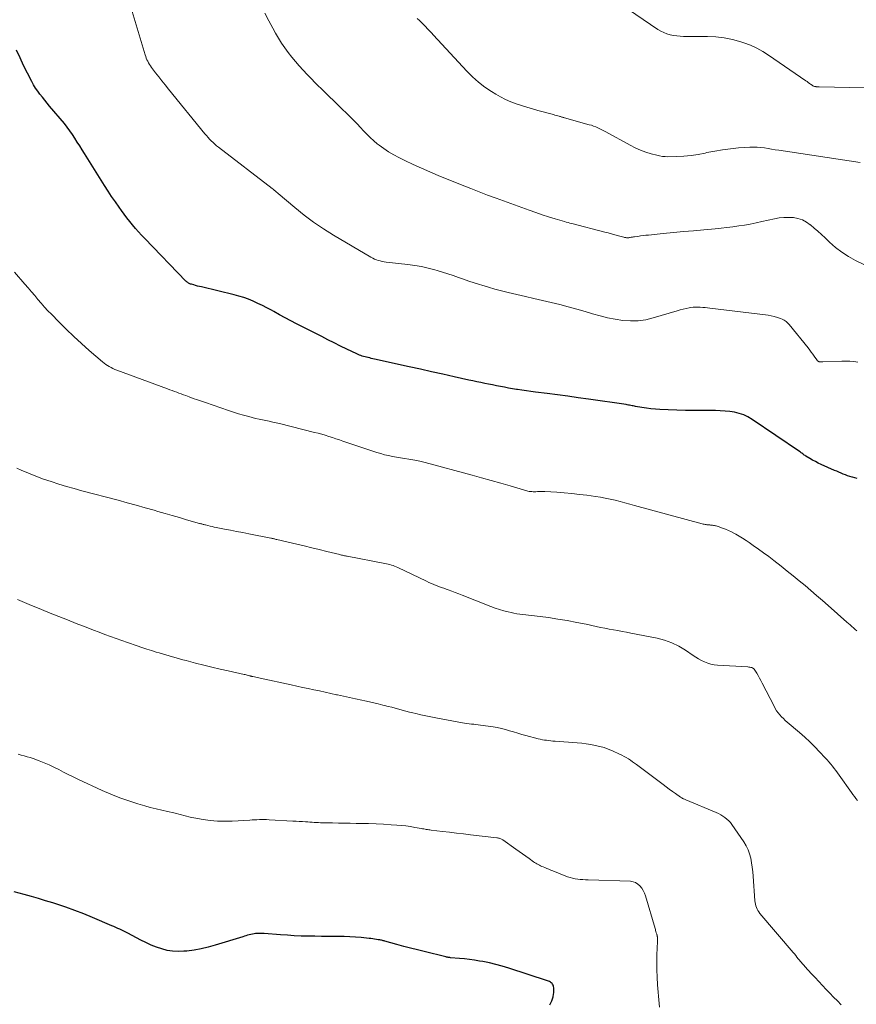
# Model space of a CAD drawing. Units: feet. Extents: x 2015000 to 2020038, y 570000 to 575000.
# Drawn here: x 2015226 to 2015384, y 573027 to 573212 of the extents above; entities that cross this region are included whole.
import ezdxf

# ---------------------------------------------------------------- set-up
doc = ezdxf.new("R2010")
doc.units = ezdxf.units.FT
doc.header["$LTSCALE"] = 100
doc.header["$MEASUREMENT"] = 0
doc.layers.add('CONTOUR INDEX', color=32, linetype='Continuous', lineweight=25)
doc.layers.add('CONTOUR INTERMEDIATE', color=40, linetype='Continuous', lineweight=15)

msp = doc.modelspace()

# ---------------------------------------------------------------- linework, layer by layer
at = {"layer": 'CONTOUR INDEX', "flags": 128}
for points, elevation in [([(2015383.88, 573125.47), (2015383.42, 573125.58), (2015382.97, 573125.7), (2015382.94, 573125.71), (2015382.51, 573125.84), (2015382.08, 573125.98), (2015381.67, 573126.14), (2015381.25, 573126.3), (2015380.84, 573126.48), (2015380.43, 573126.65), (2015380.02, 573126.83), (2015379.61, 573127.01), (2015377.1, 573128.13), (2015376.55, 573128.39), (2015376.01, 573128.66), (2015375.48, 573128.95), (2015374.96, 573129.25), (2015374.24, 573129.69), (2015374.08, 573129.79), (2015373.93, 573129.89), (2015373.78, 573129.99), (2015373.64, 573130.11), (2015373.49, 573130.22), (2015373.35, 573130.33), (2015373.2, 573130.44), (2015373.05, 573130.54), (2015364.1, 573136.6), (2015363.33, 573137.06), (2015362.53, 573137.45), (2015361.68, 573137.73), (2015360.81, 573137.94), (2015359.91, 573138.07), (2015359.01, 573138.17), (2015358.11, 573138.23), (2015357.2, 573138.25), (2015354.83, 573138.24), (2015353.2, 573138.24), (2015351.57, 573138.27), (2015349.94, 573138.32), (2015348.31, 573138.38), (2015346.74, 573138.46), (2015345.9, 573138.52), (2015345.06, 573138.59), (2015344.23, 573138.7), (2015343.39, 573138.83), (2015342.18, 573139.03), (2015341.96, 573139.07), (2015341.73, 573139.12), (2015341.51, 573139.16), (2015341.29, 573139.21), (2015341.07, 573139.26), (2015340.84, 573139.3), (2015340.62, 573139.34), (2015340.39, 573139.38), (2015333.31, 573140.4), (2015331.37, 573140.68), (2015329.43, 573140.94), (2015327.48, 573141.2), (2015325.54, 573141.45), (2015323.34, 573141.72), (2015322.5, 573141.83), (2015321.65, 573141.95), (2015320.8, 573142.08), (2015319.96, 573142.21), (2015319.78, 573142.24), (2015319.03, 573142.37), (2015318.28, 573142.5), (2015317.53, 573142.64), (2015316.78, 573142.78), (2015316.02, 573142.93), (2015315.28, 573143.07), (2015314.53, 573143.22), (2015313.79, 573143.36), (2015313.04, 573143.51), (2015312.3, 573143.67), (2015311.56, 573143.82), (2015310.82, 573143.99), (2015308.06, 573144.61), (2015305.93, 573145.09), (2015303.81, 573145.56), (2015301.69, 573146.03), (2015299.57, 573146.51), (2015293.05, 573147.95), (2015292.76, 573148.02), (2015292.46, 573148.08), (2015292.17, 573148.15), (2015291.87, 573148.21), (2015291.81, 573148.22), (2015291.55, 573148.28), (2015291.28, 573148.35), (2015291.02, 573148.43), (2015290.76, 573148.51), (2015290.5, 573148.61), (2015290.25, 573148.71), (2015289.99, 573148.81), (2015289.75, 573148.93), (2015287.86, 573149.83), (2015286.67, 573150.4), (2015285.49, 573150.98), (2015284.31, 573151.57), (2015283.14, 573152.16), (2015278.41, 573154.58), (2015277.33, 573155.14), (2015276.25, 573155.71), (2015275.18, 573156.28), (2015274.11, 573156.87), (2015273.65, 573157.12), (2015272.81, 573157.58), (2015271.96, 573158.01), (2015271.1, 573158.43), (2015270.24, 573158.83), (2015269.36, 573159.2), (2015268.47, 573159.53), (2015267.56, 573159.81), (2015266.64, 573160.05), (2015260.53, 573161.51), (2015260.16, 573161.6), (2015259.78, 573161.69), (2015259.41, 573161.79), (2015259.04, 573161.89), (2015258.6, 573162.01), (2015258.46, 573162.06), (2015258.31, 573162.11), (2015258.18, 573162.17), (2015258.04, 573162.25), (2015257.91, 573162.33), (2015257.79, 573162.42), (2015257.68, 573162.52), (2015257.57, 573162.62), (2015249.82, 573170.61), (2015249.23, 573171.23), (2015248.65, 573171.87), (2015248.09, 573172.52), (2015247.54, 573173.18), (2015247.01, 573173.85), (2015246.48, 573174.53), (2015245.96, 573175.21), (2015245.45, 573175.9), (2015245.01, 573176.51), (2015244.3, 573177.52), (2015243.6, 573178.53), (2015242.92, 573179.56), (2015242.26, 573180.6), (2015238.49, 573186.61), (2015238.04, 573187.33), (2015237.59, 573188.05), (2015237.14, 573188.78), (2015236.69, 573189.5), (2015236.23, 573190.21), (2015235.75, 573190.9), (2015235.24, 573191.58), (2015234.71, 573192.24), (2015231.93, 573195.55), (2015231.47, 573196.1), (2015231.02, 573196.65), (2015230.57, 573197.21), (2015230.12, 573197.77), (2015229.69, 573198.34), (2015229.29, 573198.93), (2015228.92, 573199.54), (2015228.57, 573200.17), (2015227.75, 573201.73), (2015227.04, 573203.16), (2015226.36, 573204.61), (2015225.73, 573206.07)], 880), ([(2015326.05, 573026.47), (2015326.23, 573026.84), (2015326.4, 573027.22), (2015326.54, 573027.6), (2015326.67, 573027.99), (2015326.68, 573028.01), (2015326.77, 573028.4), (2015326.82, 573028.79), (2015326.82, 573029.18), (2015326.78, 573029.57), (2015326.71, 573029.96), (2015326.66, 573030.15), (2015326.58, 573030.32), (2015326.46, 573030.47), (2015326.33, 573030.61), (2015326.16, 573030.72), (2015325.99, 573030.82), (2015325.81, 573030.91), (2015325.63, 573030.98), (2015318.32, 573033.37), (2015317.11, 573033.73), (2015315.9, 573034.06), (2015314.67, 573034.34), (2015313.43, 573034.59), (2015312.83, 573034.69), (2015311.89, 573034.84), (2015310.94, 573034.98), (2015309.99, 573035.09), (2015309.04, 573035.18), (2015307.37, 573035.32), (2015307.26, 573035.33), (2015307.14, 573035.35), (2015307.03, 573035.36), (2015306.91, 573035.38), (2015306.8, 573035.4), (2015306.69, 573035.43), (2015306.58, 573035.45), (2015306.47, 573035.48), (2015302.42, 573036.46), (2015301.13, 573036.78), (2015299.84, 573037.11), (2015298.55, 573037.45), (2015297.27, 573037.81), (2015295.02, 573038.44), (2015294.87, 573038.48), (2015294.71, 573038.52), (2015294.56, 573038.56), (2015294.4, 573038.59), (2015294.24, 573038.63), (2015294.09, 573038.66), (2015293.93, 573038.69), (2015293.77, 573038.71), (2015293.41, 573038.77), (2015293.07, 573038.82), (2015292.74, 573038.87), (2015292.4, 573038.91), (2015292.06, 573038.95), (2015290.58, 573039.1), (2015289.5, 573039.19), (2015288.41, 573039.27), (2015287.33, 573039.31), (2015286.24, 573039.32), (2015285.66, 573039.32), (2015284.38, 573039.33), (2015283.09, 573039.34), (2015281.81, 573039.35), (2015280.52, 573039.37), (2015279.24, 573039.4), (2015277.96, 573039.45), (2015276.68, 573039.53), (2015275.39, 573039.62), (2015272.27, 573039.87), (2015271.91, 573039.89), (2015271.54, 573039.9), (2015271.18, 573039.89), (2015270.81, 573039.87), (2015270.7, 573039.86), (2015270.39, 573039.83), (2015270.08, 573039.78), (2015269.78, 573039.71), (2015269.47, 573039.63), (2015269.17, 573039.53), (2015268.87, 573039.44), (2015268.57, 573039.35), (2015268.27, 573039.26), (2015263.05, 573037.65), (2015261.75, 573037.29), (2015260.43, 573036.98), (2015259.1, 573036.75), (2015257.75, 573036.58), (2015257.17, 573036.52), (2015256.11, 573036.48), (2015255.07, 573036.53), (2015254.04, 573036.7), (2015253.02, 573036.96), (2015252.02, 573037.32), (2015251.03, 573037.71), (2015250.06, 573038.15), (2015249.11, 573038.62), (2015246.63, 573039.94), (2015246.26, 573040.13), (2015245.89, 573040.31), (2015245.51, 573040.49), (2015245.13, 573040.66), (2015244.75, 573040.83), (2015244.37, 573040.99), (2015243.99, 573041.16), (2015243.61, 573041.33), (2015240.01, 573042.88), (2015238.35, 573043.57), (2015236.68, 573044.22), (2015234.98, 573044.83), (2015233.28, 573045.39), (2015232.51, 573045.64), (2015231.18, 573046.05), (2015229.84, 573046.45), (2015228.51, 573046.84), (2015227.16, 573047.21), (2015225.25, 573047.73)], 860)]:
    msp.add_lwpolyline(points, dxfattribs=dict(at, elevation=elevation))
at = {"layer": 'CONTOUR INTERMEDIATE', "flags": 128}
for points, elevation in [([(2015384.01, 573147.39), (2015383.26, 573147.48), (2015382.51, 573147.54), (2015381.76, 573147.56), (2015381.01, 573147.56), (2015377.41, 573147.44), (2015377.28, 573147.44), (2015377.15, 573147.44), (2015377.03, 573147.44), (2015376.9, 573147.44), (2015376.81, 573147.44), (2015376.73, 573147.45), (2015376.65, 573147.47), (2015376.58, 573147.5), (2015376.51, 573147.55), (2015376.44, 573147.6), (2015376.38, 573147.65), (2015376.33, 573147.72), (2015376.27, 573147.78), (2015375.81, 573148.46), (2015375.53, 573148.86), (2015375.24, 573149.26), (2015374.95, 573149.65), (2015374.64, 573150.03), (2015371.1, 573154.42), (2015370.8, 573154.73), (2015370.49, 573155.01), (2015370.13, 573155.24), (2015369.76, 573155.43), (2015369.43, 573155.56), (2015368.87, 573155.77), (2015368.29, 573155.95), (2015367.7, 573156.08), (2015367.11, 573156.18), (2015356.17, 573157.52), (2015355.72, 573157.58), (2015355.27, 573157.63), (2015354.81, 573157.67), (2015354.36, 573157.71), (2015353.91, 573157.74), (2015353.46, 573157.73), (2015353.01, 573157.69), (2015352.56, 573157.63), (2015352.29, 573157.58), (2015351.71, 573157.46), (2015351.14, 573157.33), (2015350.57, 573157.18), (2015350, 573157.02), (2015345.51, 573155.68), (2015344.1, 573155.35), (2015342.68, 573155.15), (2015341.24, 573155.13), (2015339.79, 573155.22), (2015338.34, 573155.45), (2015336.91, 573155.72), (2015335.49, 573156.07), (2015334.08, 573156.46), (2015332.71, 573156.88), (2015331.12, 573157.34), (2015329.52, 573157.79), (2015327.91, 573158.2), (2015326.3, 573158.58), (2015324.68, 573158.95), (2015323.06, 573159.32), (2015321.44, 573159.7), (2015319.83, 573160.08), (2015318.2, 573160.47), (2015316.96, 573160.78), (2015315.72, 573161.1), (2015314.49, 573161.45), (2015313.26, 573161.82), (2015312.82, 573161.96), (2015311.82, 573162.28), (2015310.82, 573162.61), (2015309.83, 573162.95), (2015308.84, 573163.31), (2015307.85, 573163.66), (2015306.86, 573163.99), (2015305.86, 573164.31), (2015304.85, 573164.61), (2015304.39, 573164.74), (2015303.14, 573165.06), (2015301.89, 573165.34), (2015300.62, 573165.56), (2015299.34, 573165.74), (2015295.26, 573166.19), (2015294.88, 573166.25), (2015294.51, 573166.31), (2015294.14, 573166.4), (2015293.78, 573166.5), (2015293.42, 573166.62), (2015293.07, 573166.76), (2015292.73, 573166.93), (2015292.4, 573167.11), (2015285.37, 573171.24), (2015283.47, 573172.43), (2015281.61, 573173.68), (2015279.82, 573175.02), (2015278.08, 573176.43), (2015274.93, 573179.1), (2015274.79, 573179.22), (2015274.65, 573179.33), (2015274.52, 573179.45), (2015274.39, 573179.57), (2015274.25, 573179.68), (2015274.11, 573179.8), (2015273.97, 573179.91), (2015273.83, 573180.02), (2015263.7, 573187.81), (2015263.35, 573188.09), (2015263.01, 573188.38), (2015262.68, 573188.69), (2015262.35, 573189), (2015262.04, 573189.33), (2015261.74, 573189.66), (2015261.44, 573190), (2015261.15, 573190.35), (2015254.27, 573198.75), (2015253.65, 573199.51), (2015253.05, 573200.27), (2015252.45, 573201.04), (2015251.85, 573201.81), (2015251.08, 573202.83), (2015250.89, 573203.1), (2015250.7, 573203.38), (2015250.54, 573203.67), (2015250.39, 573203.97), (2015250.25, 573204.27), (2015250.12, 573204.58), (2015250.01, 573204.89), (2015249.91, 573205.21), (2015247.45, 573213.33)], 884), ([(2015391.19, 573198.86), (2015376.72, 573199.17), (2015376.58, 573199.17), (2015376.45, 573199.18), (2015376.31, 573199.18), (2015376.18, 573199.19), (2015376.1, 573199.2), (2015376.01, 573199.21), (2015375.91, 573199.23), (2015375.82, 573199.25), (2015375.72, 573199.27), (2015375.63, 573199.31), (2015375.54, 573199.35), (2015375.46, 573199.4), (2015375.38, 573199.45), (2015375.1, 573199.66), (2015374.88, 573199.82), (2015374.66, 573199.98), (2015374.44, 573200.14), (2015374.22, 573200.3), (2015367.21, 573205.15), (2015366.1, 573205.84), (2015364.97, 573206.46), (2015363.78, 573206.99), (2015362.56, 573207.44), (2015361.98, 573207.63), (2015360.44, 573208.06), (2015358.87, 573208.38), (2015357.29, 573208.56), (2015355.69, 573208.64), (2015351.19, 573208.66), (2015350.56, 573208.68), (2015349.93, 573208.74), (2015349.31, 573208.83), (2015348.69, 573208.96), (2015348.08, 573209.14), (2015347.5, 573209.36), (2015346.94, 573209.64), (2015346.4, 573209.97), (2015340.87, 573213.73)], 896), ([(2015388.17, 573164.29), (2015383.57, 573166.52), (2015382.26, 573167.24), (2015381, 573168.04), (2015379.82, 573168.94), (2015378.69, 573169.93), (2015377.85, 573170.74), (2015377.18, 573171.37), (2015376.49, 573171.99), (2015375.8, 573172.6), (2015375.1, 573173.19), (2015375.06, 573173.22), (2015374.34, 573173.72), (2015373.57, 573174.12), (2015372.74, 573174.38), (2015371.88, 573174.55), (2015370.98, 573174.6), (2015370.09, 573174.59), (2015369.2, 573174.49), (2015368.32, 573174.34), (2015365.95, 573173.8), (2015364.86, 573173.57), (2015363.77, 573173.35), (2015362.68, 573173.16), (2015361.58, 573172.98), (2015360.48, 573172.83), (2015359.37, 573172.68), (2015358.27, 573172.56), (2015357.16, 573172.45), (2015355.01, 573172.27), (2015353.11, 573172.1), (2015351.2, 573171.92), (2015349.3, 573171.74), (2015347.39, 573171.56), (2015344.6, 573171.28), (2015344.1, 573171.23), (2015343.59, 573171.17), (2015343.09, 573171.1), (2015342.58, 573171.03), (2015341.99, 573170.95), (2015341.79, 573170.92), (2015341.58, 573170.88), (2015341.37, 573170.85), (2015341.17, 573170.81), (2015341.02, 573170.79), (2015340.89, 573170.77), (2015340.75, 573170.76), (2015340.62, 573170.76), (2015340.49, 573170.77), (2015340.36, 573170.79), (2015340.23, 573170.81), (2015340.1, 573170.84), (2015339.97, 573170.87), (2015338.94, 573171.16), (2015338.3, 573171.34), (2015337.66, 573171.52), (2015337.02, 573171.69), (2015336.37, 573171.85), (2015330.19, 573173.44), (2015329.83, 573173.53), (2015329.48, 573173.62), (2015329.13, 573173.72), (2015328.78, 573173.82), (2015327.03, 573174.33), (2015325.81, 573174.71), (2015324.6, 573175.09), (2015323.39, 573175.5), (2015322.19, 573175.93), (2015315.93, 573178.21), (2015314.34, 573178.81), (2015312.75, 573179.41), (2015311.16, 573180.03), (2015309.58, 573180.66), (2015305.06, 573182.5), (2015303.47, 573183.17), (2015301.88, 573183.85), (2015300.32, 573184.57), (2015298.76, 573185.31), (2015297.64, 573185.86), (2015296.67, 573186.37), (2015295.72, 573186.92), (2015294.81, 573187.54), (2015293.93, 573188.19), (2015293.59, 573188.46), (2015292.91, 573189.03), (2015292.25, 573189.62), (2015291.62, 573190.24), (2015291, 573190.88), (2015290.4, 573191.53), (2015289.79, 573192.18), (2015289.17, 573192.81), (2015288.54, 573193.44), (2015286.24, 573195.69), (2015285.38, 573196.53), (2015284.53, 573197.37), (2015283.67, 573198.2), (2015282.81, 573199.03), (2015282.65, 573199.18), (2015281.88, 573199.94), (2015281.12, 573200.71), (2015280.36, 573201.49), (2015279.62, 573202.28), (2015278.9, 573203.09), (2015278.18, 573203.91), (2015277.5, 573204.74), (2015276.82, 573205.59), (2015276.17, 573206.48), (2015275.55, 573207.38), (2015274.98, 573208.3), (2015274.43, 573209.24), (2015273.92, 573210.17), (2015273.15, 573211.6), (2015272.41, 573213.03)], 888), ([(2015384.42, 573184.95), (2015369.14, 573187.24), (2015368.46, 573187.34), (2015367.78, 573187.45), (2015367.11, 573187.56), (2015366.43, 573187.67), (2015365.75, 573187.75), (2015365.07, 573187.81), (2015364.38, 573187.82), (2015363.7, 573187.8), (2015361.56, 573187.66), (2015360.05, 573187.52), (2015358.56, 573187.34), (2015357.07, 573187.08), (2015355.59, 573186.78), (2015355.28, 573186.71), (2015353.95, 573186.44), (2015352.62, 573186.24), (2015351.27, 573186.12), (2015349.92, 573186.05), (2015348.26, 573186.02), (2015347.74, 573186.04), (2015347.22, 573186.08), (2015346.7, 573186.17), (2015346.19, 573186.28), (2015345.12, 573186.58), (2015344.09, 573186.9), (2015343.08, 573187.27), (2015342.1, 573187.71), (2015341.14, 573188.19), (2015336.61, 573190.68), (2015336.23, 573190.88), (2015335.85, 573191.08), (2015335.47, 573191.27), (2015335.08, 573191.45), (2015334.69, 573191.62), (2015334.29, 573191.78), (2015333.88, 573191.92), (2015333.47, 573192.04), (2015328.82, 573193.34), (2015328.7, 573193.38), (2015328.57, 573193.41), (2015328.45, 573193.45), (2015328.32, 573193.48), (2015328.2, 573193.51), (2015328.07, 573193.55), (2015327.95, 573193.58), (2015327.82, 573193.62), (2015327.54, 573193.7), (2015327.28, 573193.78), (2015327.02, 573193.85), (2015326.75, 573193.93), (2015326.49, 573194), (2015323.79, 573194.73), (2015322.76, 573195.02), (2015321.73, 573195.32), (2015320.71, 573195.63), (2015319.7, 573195.96), (2015318.7, 573196.34), (2015317.73, 573196.76), (2015316.79, 573197.25), (2015315.87, 573197.78), (2015315.09, 573198.27), (2015313.84, 573199.13), (2015312.64, 573200.05), (2015311.52, 573201.07), (2015310.44, 573202.14), (2015304.18, 573208.9), (2015303.8, 573209.3), (2015303.43, 573209.7), (2015303.05, 573210.1), (2015302.67, 573210.5), (2015302.29, 573210.89), (2015301.9, 573211.27), (2015301.5, 573211.65), (2015301.09, 573212.01)], 892), ([(2015383.79, 573096.81), (2015383.48, 573097.09), (2015383.18, 573097.36), (2015382.88, 573097.64), (2015382.57, 573097.92), (2015382.26, 573098.19), (2015381.95, 573098.46), (2015378.42, 573101.57), (2015377.34, 573102.51), (2015376.25, 573103.45), (2015375.16, 573104.39), (2015374.07, 573105.33), (2015372.96, 573106.25), (2015371.85, 573107.17), (2015370.73, 573108.07), (2015369.6, 573108.96), (2015368.2, 573110.05), (2015367.24, 573110.78), (2015366.28, 573111.5), (2015365.3, 573112.21), (2015364.32, 573112.9), (2015363.58, 573113.41), (2015362.96, 573113.83), (2015362.32, 573114.24), (2015361.68, 573114.63), (2015361.02, 573115), (2015360.78, 573115.14), (2015360.24, 573115.42), (2015359.68, 573115.69), (2015359.11, 573115.93), (2015358.54, 573116.14), (2015357.72, 573116.43), (2015357.54, 573116.49), (2015357.37, 573116.54), (2015357.19, 573116.58), (2015357.02, 573116.62), (2015356.84, 573116.65), (2015356.66, 573116.67), (2015356.48, 573116.7), (2015356.3, 573116.71), (2015356.15, 573116.73), (2015355.97, 573116.75), (2015355.79, 573116.76), (2015355.61, 573116.79), (2015355.44, 573116.81), (2015355.26, 573116.84), (2015355.08, 573116.87), (2015354.91, 573116.91), (2015354.73, 573116.95), (2015342.01, 573120.42), (2015341.1, 573120.66), (2015340.18, 573120.91), (2015339.26, 573121.14), (2015338.34, 573121.38), (2015337.42, 573121.59), (2015336.49, 573121.78), (2015335.56, 573121.95), (2015334.63, 573122.09), (2015333.03, 573122.31), (2015331.61, 573122.49), (2015330.19, 573122.64), (2015328.77, 573122.77), (2015327.34, 573122.88), (2015325.13, 573123.01), (2015324.81, 573123.03), (2015324.49, 573123.03), (2015324.16, 573123.02), (2015323.84, 573123.01), (2015323.7, 573123), (2015323.44, 573122.99), (2015323.19, 573122.98), (2015322.94, 573122.99), (2015322.69, 573123), (2015322.44, 573123.02), (2015322.19, 573123.06), (2015321.94, 573123.11), (2015321.7, 573123.18), (2015318.6, 573124.07), (2015316.8, 573124.59), (2015315.01, 573125.1), (2015313.21, 573125.6), (2015311.41, 573126.09), (2015302.57, 573128.5), (2015301.81, 573128.69), (2015301.05, 573128.87), (2015300.29, 573129.01), (2015299.52, 573129.13), (2015299.49, 573129.14), (2015298.73, 573129.25), (2015297.97, 573129.37), (2015297.22, 573129.5), (2015296.46, 573129.63), (2015295.7, 573129.78), (2015294.96, 573129.95), (2015294.22, 573130.16), (2015293.48, 573130.39), (2015287.12, 573132.51), (2015286.46, 573132.73), (2015285.79, 573132.95), (2015285.13, 573133.17), (2015284.46, 573133.39), (2015283.79, 573133.6), (2015283.12, 573133.8), (2015282.45, 573133.98), (2015281.77, 573134.16), (2015275.18, 573135.8), (2015274.55, 573135.95), (2015273.91, 573136.1), (2015273.26, 573136.24), (2015272.62, 573136.37), (2015271.98, 573136.5), (2015271.34, 573136.64), (2015270.7, 573136.79), (2015270.06, 573136.94), (2015269.4, 573137.11), (2015268.43, 573137.37), (2015267.47, 573137.65), (2015266.52, 573137.94), (2015265.57, 573138.26), (2015261.25, 573139.75), (2015260.49, 573140.01), (2015259.73, 573140.28), (2015258.97, 573140.55), (2015258.21, 573140.82), (2015257.55, 573141.07), (2015257.12, 573141.22), (2015256.69, 573141.38), (2015256.27, 573141.54), (2015255.84, 573141.69), (2015255.42, 573141.85), (2015254.99, 573142.01), (2015254.56, 573142.16), (2015254.14, 573142.32), (2015244.57, 573145.86), (2015244.21, 573146), (2015243.85, 573146.16), (2015243.5, 573146.34), (2015243.16, 573146.52), (2015242.82, 573146.73), (2015242.5, 573146.95), (2015242.19, 573147.18), (2015241.89, 573147.43), (2015239.38, 573149.58), (2015237.91, 573150.88), (2015236.47, 573152.19), (2015235.06, 573153.55), (2015233.67, 573154.92), (2015232.26, 573156.37), (2015231.61, 573157.05), (2015230.97, 573157.74), (2015230.34, 573158.45), (2015229.73, 573159.17), (2015229.13, 573159.9), (2015228.52, 573160.62), (2015227.9, 573161.34), (2015227.28, 573162.05), (2015225.32, 573164.28)], 876), ([(2015383.91, 573064.89), (2015383.63, 573065.27), (2015383.35, 573065.65), (2015383.06, 573066.03), (2015382.79, 573066.42), (2015380.46, 573069.67), (2015380.15, 573070.09), (2015379.84, 573070.51), (2015379.53, 573070.92), (2015379.21, 573071.34), (2015378.89, 573071.74), (2015378.56, 573072.15), (2015378.22, 573072.54), (2015377.87, 573072.93), (2015376.81, 573074.08), (2015375.91, 573075.02), (2015374.98, 573075.94), (2015374.03, 573076.82), (2015373.05, 573077.68), (2015370.72, 573079.64), (2015370.36, 573079.96), (2015370, 573080.3), (2015369.65, 573080.65), (2015369.32, 573081.01), (2015369.01, 573081.39), (2015368.72, 573081.78), (2015368.46, 573082.19), (2015368.23, 573082.62), (2015366.03, 573086.98), (2015365.78, 573087.46), (2015365.53, 573087.93), (2015365.26, 573088.39), (2015364.98, 573088.85), (2015364.62, 573089.43), (2015364.5, 573089.58), (2015364.37, 573089.71), (2015364.22, 573089.81), (2015364.05, 573089.89), (2015363.86, 573089.94), (2015363.67, 573089.98), (2015363.48, 573090.01), (2015363.29, 573090.03), (2015357.58, 573090.36), (2015356.96, 573090.44), (2015356.35, 573090.55), (2015355.76, 573090.73), (2015355.17, 573090.96), (2015354.61, 573091.23), (2015354.05, 573091.52), (2015353.51, 573091.85), (2015352.99, 573092.19), (2015351.58, 573093.15), (2015350.32, 573093.91), (2015349.02, 573094.55), (2015347.64, 573095.04), (2015346.23, 573095.41), (2015341.31, 573096.39), (2015340.49, 573096.55), (2015339.67, 573096.71), (2015338.85, 573096.85), (2015338.03, 573097), (2015337.21, 573097.14), (2015336.39, 573097.29), (2015335.58, 573097.46), (2015334.76, 573097.63), (2015332.87, 573098.05), (2015331.11, 573098.41), (2015329.34, 573098.75), (2015327.56, 573099.04), (2015325.78, 573099.3), (2015323.17, 573099.64), (2015322.62, 573099.71), (2015322.06, 573099.78), (2015321.51, 573099.84), (2015320.95, 573099.89), (2015320.4, 573099.96), (2015319.85, 573100.03), (2015319.3, 573100.13), (2015318.75, 573100.24), (2015318.19, 573100.37), (2015317.37, 573100.58), (2015316.56, 573100.81), (2015315.76, 573101.08), (2015314.97, 573101.37), (2015309.56, 573103.52), (2015308.91, 573103.77), (2015308.25, 573104.02), (2015307.59, 573104.27), (2015306.93, 573104.51), (2015306.55, 573104.65), (2015306.08, 573104.82), (2015305.61, 573104.99), (2015305.15, 573105.16), (2015304.68, 573105.34), (2015304.22, 573105.53), (2015303.76, 573105.72), (2015303.31, 573105.92), (2015302.85, 573106.13), (2015297.44, 573108.71), (2015297.15, 573108.85), (2015296.85, 573108.97), (2015296.56, 573109.08), (2015296.25, 573109.19), (2015295.95, 573109.28), (2015295.64, 573109.36), (2015295.33, 573109.44), (2015295.02, 573109.5), (2015287.94, 573110.85), (2015287.76, 573110.88), (2015287.58, 573110.92), (2015287.4, 573110.95), (2015287.22, 573110.99), (2015287.05, 573111.03), (2015286.87, 573111.07), (2015286.69, 573111.12), (2015286.51, 573111.16), (2015284.06, 573111.76), (2015282.66, 573112.11), (2015281.26, 573112.45), (2015279.85, 573112.79), (2015278.45, 573113.12), (2015274.68, 573114), (2015274.54, 573114.03), (2015274.4, 573114.07), (2015274.26, 573114.1), (2015274.11, 573114.13), (2015273.97, 573114.16), (2015273.83, 573114.19), (2015273.69, 573114.22), (2015273.54, 573114.25), (2015269.44, 573115.06), (2015268.28, 573115.29), (2015267.12, 573115.52), (2015265.97, 573115.75), (2015264.81, 573115.97), (2015263.26, 573116.27), (2015262.88, 573116.35), (2015262.5, 573116.43), (2015262.11, 573116.52), (2015261.73, 573116.61), (2015261.26, 573116.73), (2015261.12, 573116.76), (2015260.97, 573116.8), (2015260.83, 573116.84), (2015260.69, 573116.88), (2015260.55, 573116.92), (2015260.41, 573116.96), (2015260.26, 573117), (2015260.12, 573117.04), (2015257.71, 573117.73), (2015256.36, 573118.11), (2015255.01, 573118.5), (2015253.67, 573118.89), (2015252.32, 573119.29), (2015251.63, 573119.49), (2015249.94, 573119.98), (2015248.24, 573120.46), (2015246.54, 573120.92), (2015244.84, 573121.38), (2015238, 573123.18), (2015236.54, 573123.58), (2015235.09, 573123.99), (2015233.64, 573124.42), (2015232.2, 573124.88), (2015230.77, 573125.36), (2015229.35, 573125.89), (2015227.96, 573126.46), (2015226.58, 573127.07), (2015225.79, 573127.43)], 872), ([(2015380.88, 573026.48), (2015380.15, 573027.18), (2015379.44, 573027.89), (2015378.74, 573028.62), (2015378.05, 573029.35), (2015377.37, 573030.1), (2015376.68, 573030.84), (2015375.99, 573031.57), (2015375.3, 573032.31), (2015374.01, 573033.69), (2015373.88, 573033.83), (2015373.75, 573033.97), (2015373.63, 573034.11), (2015373.5, 573034.25), (2015373.38, 573034.39), (2015373.26, 573034.54), (2015373.14, 573034.68), (2015373.03, 573034.83), (2015372.79, 573035.13), (2015372.55, 573035.43), (2015372.31, 573035.72), (2015372.07, 573036.02), (2015371.82, 573036.31), (2015365.57, 573043.66), (2015365.37, 573043.92), (2015365.19, 573044.19), (2015365.04, 573044.48), (2015364.91, 573044.77), (2015364.81, 573045.09), (2015364.72, 573045.4), (2015364.66, 573045.72), (2015364.63, 573046.05), (2015364.32, 573050.64), (2015364.24, 573051.49), (2015364.14, 573052.34), (2015364, 573053.18), (2015363.85, 573054.02), (2015363.62, 573054.84), (2015363.34, 573055.63), (2015362.96, 573056.38), (2015362.53, 573057.1), (2015360.3, 573060.36), (2015360.02, 573060.74), (2015359.71, 573061.09), (2015359.37, 573061.41), (2015359, 573061.71), (2015358.62, 573061.97), (2015358.21, 573062.22), (2015357.8, 573062.44), (2015357.37, 573062.63), (2015351.61, 573065.01), (2015351.49, 573065.06), (2015351.36, 573065.12), (2015351.24, 573065.18), (2015351.11, 573065.24), (2015350.99, 573065.3), (2015350.87, 573065.37), (2015350.76, 573065.44), (2015350.64, 573065.52), (2015349.69, 573066.19), (2015349.11, 573066.61), (2015348.53, 573067.03), (2015347.95, 573067.46), (2015347.37, 573067.89), (2015342.38, 573071.65), (2015342, 573071.93), (2015341.62, 573072.2), (2015341.23, 573072.47), (2015340.83, 573072.72), (2015340.43, 573072.96), (2015340.02, 573073.2), (2015339.61, 573073.41), (2015339.18, 573073.61), (2015337.83, 573074.23), (2015337.05, 573074.55), (2015336.25, 573074.84), (2015335.44, 573075.07), (2015334.61, 573075.27), (2015334.59, 573075.27), (2015333.75, 573075.43), (2015332.9, 573075.56), (2015332.04, 573075.66), (2015331.18, 573075.74), (2015327.03, 573076.06), (2015326.63, 573076.09), (2015326.23, 573076.13), (2015325.84, 573076.17), (2015325.44, 573076.22), (2015325.05, 573076.27), (2015324.65, 573076.34), (2015324.26, 573076.42), (2015323.88, 573076.52), (2015321.55, 573077.13), (2015320.77, 573077.34), (2015320, 573077.56), (2015319.24, 573077.79), (2015318.47, 573078.03), (2015317.7, 573078.26), (2015316.93, 573078.46), (2015316.15, 573078.62), (2015315.36, 573078.75), (2015312.99, 573079.07), (2015312.57, 573079.12), (2015312.14, 573079.18), (2015311.72, 573079.23), (2015311.29, 573079.28), (2015310.87, 573079.33), (2015310.45, 573079.39), (2015310.02, 573079.45), (2015309.6, 573079.53), (2015304.58, 573080.46), (2015303.64, 573080.64), (2015302.7, 573080.84), (2015301.76, 573081.04), (2015300.82, 573081.25), (2015300.29, 573081.38), (2015299.62, 573081.54), (2015298.95, 573081.71), (2015298.29, 573081.89), (2015297.62, 573082.08), (2015296.95, 573082.26), (2015296.29, 573082.44), (2015295.62, 573082.61), (2015294.95, 573082.78), (2015294.61, 573082.86), (2015293.77, 573083.06), (2015292.93, 573083.26), (2015292.09, 573083.45), (2015291.25, 573083.63), (2015290.65, 573083.76), (2015289.51, 573084.01), (2015288.37, 573084.26), (2015287.22, 573084.51), (2015286.08, 573084.76), (2015285.91, 573084.8), (2015284.85, 573085.04), (2015283.78, 573085.27), (2015282.72, 573085.5), (2015281.65, 573085.73), (2015280.58, 573085.95), (2015279.51, 573086.18), (2015278.45, 573086.41), (2015277.38, 573086.64), (2015271.53, 573087.92), (2015271.27, 573087.97), (2015271.01, 573088.03), (2015270.75, 573088.08), (2015270.49, 573088.14), (2015270.14, 573088.21), (2015270.06, 573088.23), (2015269.98, 573088.25), (2015269.9, 573088.27), (2015269.82, 573088.29), (2015269.74, 573088.31), (2015269.66, 573088.33), (2015269.59, 573088.35), (2015269.51, 573088.38), (2015269.29, 573088.43), (2015269.11, 573088.48), (2015268.92, 573088.53), (2015268.73, 573088.58), (2015268.54, 573088.62), (2015265.54, 573089.28), (2015264, 573089.63), (2015262.47, 573089.99), (2015260.94, 573090.36), (2015259.41, 573090.75), (2015257.65, 573091.21), (2015257.01, 573091.38), (2015256.37, 573091.56), (2015255.72, 573091.73), (2015255.08, 573091.91), (2015254.44, 573092.1), (2015253.81, 573092.29), (2015253.17, 573092.47), (2015252.53, 573092.67), (2015252, 573092.82), (2015251.1, 573093.1), (2015250.21, 573093.39), (2015249.31, 573093.68), (2015248.42, 573093.98), (2015246.59, 573094.61), (2015245.52, 573094.98), (2015244.45, 573095.36), (2015243.39, 573095.75), (2015242.33, 573096.15), (2015241.27, 573096.55), (2015240.21, 573096.95), (2015239.15, 573097.35), (2015238.1, 573097.76), (2015236.93, 573098.22), (2015235.29, 573098.86), (2015233.65, 573099.51), (2015232.02, 573100.17), (2015230.39, 573100.83), (2015228.07, 573101.79), (2015225.91, 573102.7)], 868), ([(2015346.69, 573026.04), (2015346.6, 573026.71), (2015346.32, 573030.22), (2015346.23, 573031.63), (2015346.18, 573033.04), (2015346.17, 573034.45), (2015346.2, 573035.86), (2015346.28, 573038.37), (2015346.29, 573038.53), (2015346.29, 573038.68), (2015346.29, 573038.84), (2015346.29, 573038.99), (2015346.28, 573039.14), (2015346.28, 573039.23), (2015346.27, 573039.31), (2015346.26, 573039.39), (2015346.24, 573039.46), (2015346.22, 573039.54), (2015346.2, 573039.62), (2015346.18, 573039.7), (2015346.16, 573039.78), (2015346.08, 573040.02), (2015346.02, 573040.22), (2015345.96, 573040.43), (2015345.9, 573040.63), (2015345.84, 573040.83), (2015344.02, 573046.98), (2015343.84, 573047.49), (2015343.61, 573047.97), (2015343.33, 573048.41), (2015343, 573048.84), (2015342.61, 573049.18), (2015342.19, 573049.45), (2015341.71, 573049.61), (2015341.2, 573049.69), (2015333.25, 573049.96), (2015332.76, 573049.98), (2015332.27, 573050.01), (2015331.78, 573050.05), (2015331.29, 573050.1), (2015330.81, 573050.17), (2015330.33, 573050.27), (2015329.86, 573050.4), (2015329.4, 573050.56), (2015326.6, 573051.65), (2015326.22, 573051.8), (2015325.84, 573051.95), (2015325.46, 573052.11), (2015325.08, 573052.27), (2015324.79, 573052.4), (2015324.56, 573052.5), (2015324.32, 573052.61), (2015324.09, 573052.72), (2015323.86, 573052.83), (2015323.63, 573052.95), (2015323.41, 573053.08), (2015323.19, 573053.22), (2015322.98, 573053.36), (2015322.14, 573053.96), (2015321.52, 573054.4), (2015320.89, 573054.85), (2015320.26, 573055.3), (2015319.63, 573055.75), (2015317.21, 573057.47), (2015317.08, 573057.55), (2015316.94, 573057.63), (2015316.8, 573057.69), (2015316.66, 573057.75), (2015316.51, 573057.79), (2015316.36, 573057.83), (2015316.21, 573057.86), (2015316.05, 573057.89), (2015311.12, 573058.46), (2015309.81, 573058.62), (2015308.5, 573058.77), (2015307.19, 573058.92), (2015305.88, 573059.08), (2015303.72, 573059.33), (2015303.49, 573059.36), (2015303.26, 573059.39), (2015303.03, 573059.43), (2015302.8, 573059.47), (2015302.57, 573059.51), (2015302.34, 573059.54), (2015302.11, 573059.59), (2015301.88, 573059.63), (2015300.66, 573059.84), (2015299.82, 573059.98), (2015298.97, 573060.1), (2015298.13, 573060.19), (2015297.28, 573060.26), (2015296.17, 573060.34), (2015294.76, 573060.43), (2015293.36, 573060.51), (2015291.95, 573060.56), (2015290.55, 573060.59), (2015289.62, 573060.6), (2015288.5, 573060.61), (2015287.38, 573060.63), (2015286.26, 573060.65), (2015285.15, 573060.67), (2015283.71, 573060.69), (2015283.31, 573060.7), (2015282.91, 573060.72), (2015282.51, 573060.73), (2015282.11, 573060.76), (2015281.7, 573060.78), (2015281.3, 573060.81), (2015280.9, 573060.83), (2015280.5, 573060.86), (2015280.1, 573060.89), (2015279.5, 573060.93), (2015278.9, 573060.96), (2015278.3, 573061), (2015277.7, 573061.03), (2015273.21, 573061.28), (2015272.76, 573061.3), (2015272.31, 573061.31), (2015271.85, 573061.31), (2015271.4, 573061.3), (2015270.95, 573061.29), (2015270.5, 573061.27), (2015270.05, 573061.25), (2015269.6, 573061.22), (2015266.25, 573061.03), (2015264.89, 573061), (2015263.53, 573061.02), (2015262.17, 573061.14), (2015260.82, 573061.32), (2015259.08, 573061.62), (2015258.6, 573061.71), (2015258.13, 573061.81), (2015257.66, 573061.93), (2015257.2, 573062.06), (2015256.73, 573062.2), (2015256.26, 573062.33), (2015255.79, 573062.45), (2015255.32, 573062.56), (2015254.11, 573062.82), (2015253.03, 573063.06), (2015251.95, 573063.32), (2015250.88, 573063.6), (2015249.82, 573063.9), (2015248.51, 573064.29), (2015246.81, 573064.83), (2015245.13, 573065.42), (2015243.48, 573066.08), (2015241.84, 573066.8), (2015237.27, 573068.92), (2015236.35, 573069.35), (2015235.44, 573069.79), (2015234.54, 573070.25), (2015233.64, 573070.72), (2015232.74, 573071.18), (2015231.83, 573071.61), (2015230.9, 573072), (2015229.95, 573072.37), (2015228.83, 573072.77), (2015228.28, 573072.97), (2015227.72, 573073.14), (2015227.16, 573073.3), (2015226.59, 573073.45), (2015226.02, 573073.6)], 864)]:
    msp.add_lwpolyline(points, dxfattribs=dict(at, elevation=elevation))

doc.saveas('drawing.dxf')
